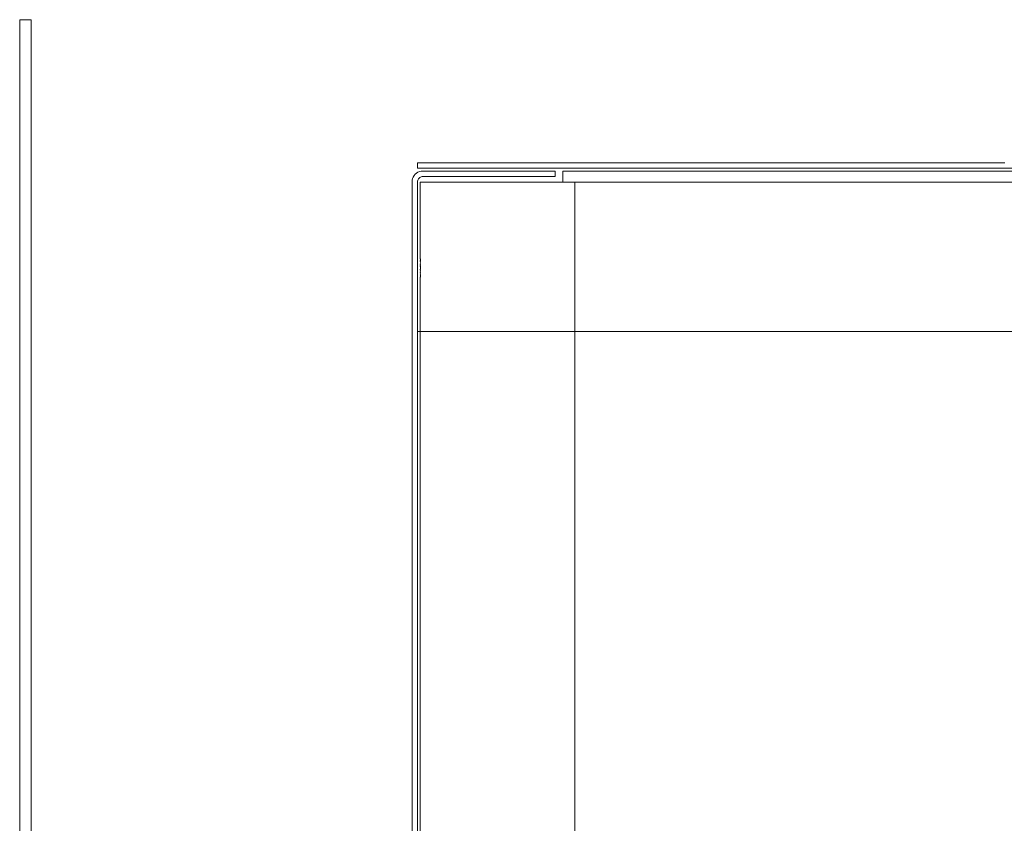
# Model space of a CAD drawing. Units: millimetres. Extents: x -7324 to 7697, y -744 to 4417.
# Drawn here: x -7215 to -7043, y 2491 to 2631 of the extents above; entities that cross this region are included whole.
import ezdxf

# ---------------------------------------------------------------- set-up
doc = ezdxf.new("R2010")
doc.units = ezdxf.units.MM
doc.header["$MEASUREMENT"] = 0
doc.layers.add('0_Pen_No__1', color=7, linetype='Continuous', lineweight=13)

msp = doc.modelspace()

# ---------------------------------------------------------------- linework, layer by layer
at = {"layer": '0_Pen_No__1', "linetype": 'Continuous'}
for p, q in [((-7214.7, 2630.89), (-7212.7, 2630.89)), ((-7214.7, 2354.89), (-7214.7, 2630.89)), ((-7212.7, 2630.89), (-7212.7, 2354.89)), ((-7145.2, 2605.89), (-7145.2, 2604.94)), ((-7145.2, 2605.89), (-7134.15, 2605.89)), ((-7145.2, 2604.94), (-7132.88, 2604.94)), ((-7134.15, 2605.89), (-7134.11, 2605.89)), ((-7134.11, 2605.89), (-7134.04, 2605.89)), ((-7134, 2605.89), (-7134.04, 2605.89)), ((-7133.97, 2605.89), (-7134, 2605.89)), ((-7133.97, 2605.89), (-7133.87, 2605.89)), ((-7133.87, 2605.89), (-7133.82, 2605.89)), ((-7133.82, 2605.89), (-7133.78, 2605.89)), ((-7133.78, 2605.89), (-7133.64, 2605.89)), ((-7133.64, 2605.89), (-7133.58, 2605.89)), ((-7133.58, 2605.89), (-7133.52, 2605.89)), ((-7133.52, 2605.89), (-7133.35, 2605.89)), ((-7133.35, 2605.89), (-7133.27, 2605.89)), ((-7133.27, 2605.89), (-7133.2, 2605.89)), ((-7133.2, 2605.89), (-7133, 2605.89)), ((-7132.91, 2605.89), (-7133, 2605.89)), ((-7132.88, 2605.89), (-7132.91, 2605.89)), ((-7132.83, 2605.89), (-7132.88, 2605.89)), ((-7132.88, 2604.94), (-7132.82, 2604.94)), ((-7132.75, 2605.89), (-7132.83, 2605.89)), ((-7132.82, 2604.94), (-7132.75, 2604.94)), ((-7132.72, 2605.89), (-7132.75, 2605.89)), ((-7132.71, 2604.94), (-7132.75, 2604.94)), ((-7132.67, 2605.89), (-7132.72, 2605.89)), ((-7132.67, 2604.94), (-7132.71, 2604.94)), ((-7132.61, 2605.89), (-7132.67, 2605.89)), ((-7132.57, 2604.94), (-7132.67, 2604.94)), ((-7132.58, 2605.89), (-7132.61, 2605.89)), ((-7132.58, 2605.89), (-7132.55, 2605.89)), ((-7132.48, 2604.94), (-7132.57, 2604.94)), ((-7132.55, 2605.89), (-7132.51, 2605.89)), ((-7132.51, 2605.89), (-7132.48, 2605.89)), ((-7132.48, 2605.89), (-7132.45, 2605.89)), ((-7132.45, 2604.94), (-7132.48, 2604.94)), ((-7132.45, 2605.89), (-7132.41, 2605.89)), ((-7132.45, 2604.94), (-7132.39, 2604.94)), ((-7132.41, 2605.89), (-7132.28, 2605.89)), ((-7132.39, 2604.94), (-7132.28, 2604.94)), ((-7132.24, 2605.89), (-7132.28, 2605.89)), ((-7132.24, 2604.94), (-7132.28, 2604.94)), ((-7132.18, 2605.89), (-7132.24, 2605.89)), ((-7132.24, 2604.94), (-7132.18, 2604.94)), ((-7132.14, 2605.89), (-7132.18, 2605.89)), ((-7132.18, 2604.94), (-7132.14, 2604.94)), ((-7132.09, 2605.89), (-7132.14, 2605.89)), ((-7132.09, 2604.94), (-7132.14, 2604.94)), ((-7132.05, 2605.89), (-7132.09, 2605.89)), ((-7132.05, 2604.94), (-7132.09, 2604.94)), ((-7131.98, 2605.89), (-7132.05, 2605.89)), ((-7131.95, 2604.94), (-7132.05, 2604.94)), ((-7131.93, 2605.89), (-7131.98, 2605.89)), ((-7131.88, 2604.94), (-7131.95, 2604.94)), ((-7131.88, 2605.89), (-7131.93, 2605.89)), ((-7131.83, 2605.89), (-7131.88, 2605.89)), ((-7131.83, 2604.94), (-7131.88, 2604.94)), ((-7131.7, 2605.89), (-7131.83, 2605.89)), ((-7131.69, 2604.94), (-7131.83, 2604.94)), ((-7131.65, 2605.89), (-7131.7, 2605.89)), ((-7131.65, 2604.94), (-7131.69, 2604.94)), ((-7131.59, 2605.89), (-7131.65, 2605.89)), ((-7131.59, 2604.94), (-7131.65, 2604.94)), ((-7131.52, 2605.89), (-7131.59, 2605.89)), ((-7131.46, 2604.94), (-7131.59, 2604.94)), ((-7131.46, 2605.89), (-7131.52, 2605.89)), ((-7131.46, 2605.89), (-7131.4, 2605.89)), ((-7131.43, 2604.94), (-7131.46, 2604.94)), ((-7131.43, 2604.94), (-7131.15, 2604.94)), ((-7131.4, 2605.89), (-7131.26, 2605.89)), ((-7131.26, 2605.89), (-7131.15, 2605.89)), ((-7131.15, 2605.89), (-7131.1, 2605.89)), ((-7131.1, 2604.94), (-7131.15, 2604.94)), ((-7131.1, 2605.89), (-7131.05, 2605.89)), ((-7130.96, 2604.94), (-7131.1, 2604.94)), ((-7131.05, 2605.89), (-7130.96, 2605.89)), ((-7130.96, 2605.89), (-7130.9, 2605.89)), ((-7130.88, 2604.94), (-7130.96, 2604.94)), ((-7130.9, 2605.89), (-7130.85, 2605.89)), ((-7130.85, 2604.94), (-7130.88, 2604.94)), ((-7130.85, 2605.89), (-7130.79, 2605.89)), ((-7130.71, 2604.94), (-7130.85, 2604.94)), ((-7130.71, 2605.89), (-7130.79, 2605.89)), ((-7130.66, 2605.89), (-7130.71, 2605.89)), ((-7130.66, 2604.94), (-7130.71, 2604.94)), ((-7130.6, 2605.89), (-7130.66, 2605.89)), ((-7130.61, 2604.94), (-7130.66, 2604.94)), ((-7130.48, 2604.94), (-7130.61, 2604.94)), ((-7130.48, 2605.89), (-7130.6, 2605.89)), ((-7130.48, 2605.89), (-7130.42, 2605.89)), ((-7130.42, 2604.94), (-7130.48, 2604.94)), ((-7130.42, 2605.89), (-7130.36, 2605.89)), ((-7130.42, 2604.94), (-7130.36, 2604.94)), ((-7130.36, 2605.89), (-7130.32, 2605.89)), ((-7130.36, 2604.94), (-7130.21, 2604.94)), ((-7130.32, 2605.89), (-7130.21, 2605.89)), ((-7130.21, 2605.89), (-7130.17, 2605.89)), ((-7130.17, 2604.94), (-7130.21, 2604.94)), ((-7130.17, 2605.89), (-7130.13, 2605.89)), ((-7130.17, 2604.94), (-7130.12, 2604.94)), ((-7130.13, 2605.89), (-7130.06, 2605.89)), ((-7130.12, 2604.94), (-7130.06, 2604.94)), ((-7130.06, 2605.89), (-7130.02, 2605.89)), ((-7130.02, 2604.94), (-7130.06, 2604.94)), ((-7130.02, 2605.89), (-7129.98, 2605.89)), ((-7129.98, 2604.94), (-7130.02, 2604.94)), ((-7129.98, 2605.89), (-7129.89, 2605.89)), ((-7129.91, 2604.94), (-7129.98, 2604.94)), ((-7129.86, 2604.94), (-7129.91, 2604.94)), ((-7129.86, 2605.89), (-7129.89, 2605.89)), ((-7129.82, 2605.89), (-7129.86, 2605.89)), ((-7129.82, 2604.94), (-7129.86, 2604.94)), ((-7129.79, 2605.89), (-7129.82, 2605.89)), ((-7129.74, 2604.94), (-7129.82, 2604.94)), ((-7129.75, 2605.89), (-7129.79, 2605.89)), ((-7129.73, 2605.89), (-7129.75, 2605.89)), ((-7129.63, 2604.94), (-7129.74, 2604.94)), ((-7129.7, 2605.89), (-7129.73, 2605.89)), ((-7129.63, 2605.89), (-7129.7, 2605.89)), ((-7129.57, 2605.89), (-7129.63, 2605.89)), ((-7129.59, 2604.94), (-7129.63, 2604.94)), ((-7129.59, 2604.94), (-7129.49, 2604.94)), ((-7129.47, 2605.89), (-7129.57, 2605.89)), ((-7129.49, 2604.94), (-7129.4, 2604.94)), ((-7129.47, 2605.89), (-7129.42, 2605.89)), ((-7129.42, 2605.89), (-7129.39, 2605.89)), ((-7129.4, 2604.94), (-7107.88, 2604.94)), ((-7129.39, 2605.89), (-7129.3, 2605.89)), ((-7129.3, 2605.89), (-7129.11, 2605.89)), ((-7129.11, 2605.89), (-7129.03, 2605.89)), ((-7129.03, 2605.89), (-7128.96, 2605.89)), ((-7128.96, 2605.89), (-7128.79, 2605.89)), ((-7128.79, 2605.89), (-7128.72, 2605.89)), ((-7128.72, 2605.89), (-7128.66, 2605.89)), ((-7128.66, 2605.89), (-7128.53, 2605.89)), ((-7128.53, 2605.89), (-7128.48, 2605.89)), ((-7128.48, 2605.89), (-7128.43, 2605.89)), ((-7128.43, 2605.89), (-7128.33, 2605.89)), ((-7128.33, 2605.89), (-7128.3, 2605.89)), ((-7128.3, 2605.89), (-7128.27, 2605.89)), ((-7128.27, 2605.89), (-7128.19, 2605.89)), ((-7128.19, 2605.89), (-7128.15, 2605.89)), ((-7128.15, 2605.89), (-7109.15, 2605.89)), ((-7109.15, 2605.89), (-7109.11, 2605.89)), ((-7109.11, 2605.89), (-7109, 2605.89)), ((-7109, 2605.89), (-7108.82, 2605.89)), ((-7108.82, 2605.89), (-7108.58, 2605.89)), ((-7108.58, 2605.89), (-7108.27, 2605.89)), ((-7108.27, 2605.89), (-7107.91, 2605.89)), ((-7107.91, 2605.89), (-7107.88, 2605.89)), ((-7107.88, 2605.89), (-7107.82, 2605.89)), ((-7107.88, 2604.94), (-7107.82, 2604.94)), ((-7107.82, 2605.89), (-7107.75, 2605.89)), ((-7107.82, 2604.94), (-7107.75, 2604.94)), ((-7107.75, 2605.89), (-7107.71, 2605.89)), ((-7107.71, 2604.94), (-7107.75, 2604.94)), ((-7107.71, 2605.89), (-7107.67, 2605.89)), ((-7107.67, 2604.94), (-7107.71, 2604.94)), ((-7107.67, 2605.89), (-7107.58, 2605.89)), ((-7107.57, 2604.94), (-7107.67, 2604.94)), ((-7107.58, 2605.89), (-7107.51, 2605.89)), ((-7107.45, 2604.94), (-7107.57, 2604.94)), ((-7107.51, 2605.89), (-7107.45, 2605.89)), ((-7107.45, 2605.89), (-7107.39, 2605.89)), ((-7107.39, 2604.94), (-7107.45, 2604.94)), ((-7107.39, 2605.89), (-7107.28, 2605.89)), ((-7107.28, 2604.94), (-7107.39, 2604.94)), ((-7107.28, 2605.89), (-7107.18, 2605.89)), ((-7107.18, 2604.94), (-7107.28, 2604.94)), ((-7107.18, 2605.89), (-7107.09, 2605.89)), ((-7107.09, 2604.94), (-7107.18, 2604.94)), ((-7107.09, 2605.89), (-7106.95, 2605.89)), ((-7107.09, 2604.94), (-7106.95, 2604.94)), ((-7106.95, 2605.89), (-7106.88, 2605.89)), ((-7106.95, 2604.94), (-7106.88, 2604.94)), ((-7106.88, 2605.89), (-7106.69, 2605.89)), ((-7106.88, 2604.94), (-7106.69, 2604.94)), ((-7106.69, 2605.89), (-7106.65, 2605.89)), ((-7106.69, 2604.94), (-7106.65, 2604.94)), ((-7106.65, 2605.89), (-7106.4, 2605.89)), ((-7106.43, 2604.94), (-7106.65, 2604.94)), ((-7106.15, 2604.94), (-7106.43, 2604.94)), ((-7106.4, 2605.89), (-7106.15, 2605.89)), ((-7106.15, 2605.89), (-7105.9, 2605.89)), ((-7106.15, 2604.94), (-7105.9, 2604.94)), ((-7105.9, 2605.89), (-7105.66, 2605.89)), ((-7105.9, 2604.94), (-7105.66, 2604.94)), ((-7105.66, 2605.89), (-7105.61, 2605.89)), ((-7105.66, 2604.94), (-7105.61, 2604.94)), ((-7105.61, 2605.89), (-7105.42, 2605.89)), ((-7105.61, 2604.94), (-7105.42, 2604.94)), ((-7105.42, 2605.89), (-7105.36, 2605.89)), ((-7105.36, 2604.94), (-7105.42, 2604.94)), ((-7105.36, 2605.89), (-7105.21, 2605.89)), ((-7105.21, 2604.94), (-7105.36, 2604.94)), ((-7105.21, 2605.89), (-7105.12, 2605.89)), ((-7105.12, 2604.94), (-7105.21, 2604.94)), ((-7105.12, 2605.89), (-7105.02, 2605.89)), ((-7105.02, 2604.94), (-7105.12, 2604.94)), ((-7105.02, 2605.89), (-7104.91, 2605.89)), ((-7104.91, 2604.94), (-7105.02, 2604.94)), ((-7104.91, 2605.89), (-7104.86, 2605.89)), ((-7104.86, 2604.94), (-7104.91, 2604.94)), ((-7104.86, 2605.89), (-7104.79, 2605.89)), ((-7104.86, 2604.94), (-7104.73, 2604.94)), ((-7104.79, 2605.89), (-7104.73, 2605.89)), ((-7104.73, 2605.89), (-7104.63, 2605.89)), ((-7104.63, 2604.94), (-7104.73, 2604.94)), ((-7104.63, 2605.89), (-7104.57, 2605.89)), ((-7104.59, 2604.94), (-7104.63, 2604.94)), ((-7104.56, 2604.94), (-7104.59, 2604.94)), ((-7104.49, 2605.89), (-7104.57, 2605.89)), ((-7104.56, 2604.94), (-7104.49, 2604.94)), ((-7104.42, 2605.89), (-7104.49, 2605.89)), ((-7104.49, 2604.94), (-7104.4, 2604.94)), ((-7104.39, 2605.89), (-7104.42, 2605.89)), ((-7104.4, 2604.94), (-7043.65, 2604.94)), ((-7104.03, 2605.89), (-7104.39, 2605.89)), ((-7103.72, 2605.89), (-7104.03, 2605.89)), ((-7103.48, 2605.89), (-7103.72, 2605.89)), ((-7103.3, 2605.89), (-7103.48, 2605.89)), ((-7103.19, 2605.89), (-7103.3, 2605.89)), ((-7103.15, 2605.89), (-7103.19, 2605.89)), ((-7052.07, 2605.89), (-7103.15, 2605.89)), ((-7052.07, 2605.89), (-7051.61, 2605.89)), ((-7050.48, 2605.89), (-7051.61, 2605.89)), ((-7050.48, 2605.89), (-7049.11, 2605.89)), ((-7049.11, 2605.89), (-7046.86, 2605.89)), ((-7046.86, 2605.89), (-7044.63, 2605.89)), ((-7044.63, 2605.89), (-7043.65, 2605.89)), ((-7043.65, 2605.89), (-7042.73, 2605.89)), ((-7042.73, 2604.94), (-7043.65, 2604.94)), ((-7042.73, 2605.89), (-7042.58, 2605.89)), ((-7039.98, 2604.94), (-7042.73, 2604.94)), ((-7146.13, 2602.84), (-7146.06, 2603.13)), ((-7146.06, 2603.13), (-7145.94, 2603.41)), ((-7145.79, 2603.66), (-7145.94, 2603.41)), ((-7145.79, 2603.66), (-7145.59, 2603.89)), ((-7145.37, 2604.08), (-7145.59, 2603.89)), ((-7145.37, 2604.08), (-7145.11, 2604.24)), ((-7145.11, 2604.24), (-7144.84, 2604.35)), ((-7145.1, 2602.98), (-7145.02, 2603.1)), ((-7144.92, 2603.22), (-7145.02, 2603.1)), ((-7144.92, 2603.22), (-7144.81, 2603.31)), ((-7144.55, 2604.42), (-7144.84, 2604.35)), ((-7144.68, 2603.39), (-7144.81, 2603.31)), ((-7144.54, 2603.45), (-7144.68, 2603.39)), ((-7144.55, 2604.42), (-7144.25, 2604.44)), ((-7144.54, 2603.45), (-7144.4, 2603.48)), ((-7144.25, 2603.49), (-7144.4, 2603.48)), ((-7144.25, 2604.44), (-7132.75, 2604.44)), ((-7144.25, 2603.49), (-7132.75, 2603.49)), ((-7132.75, 2604.44), (-7132.72, 2604.44)), ((-7132.72, 2603.49), (-7132.75, 2603.49)), ((-7132.72, 2604.44), (-7132.67, 2604.44)), ((-7132.67, 2603.49), (-7132.72, 2603.49)), ((-7132.67, 2604.44), (-7132.58, 2604.44)), ((-7132.58, 2603.49), (-7132.67, 2603.49)), ((-7132.58, 2604.44), (-7132.55, 2604.44)), ((-7132.55, 2603.49), (-7132.58, 2603.49)), ((-7132.55, 2604.44), (-7132.48, 2604.44)), ((-7132.48, 2603.49), (-7132.55, 2603.49)), ((-7132.48, 2604.44), (-7132.45, 2604.44)), ((-7132.45, 2603.49), (-7132.48, 2603.49)), ((-7132.28, 2604.44), (-7132.45, 2604.44)), ((-7132.45, 2603.49), (-7132.28, 2603.49)), ((-7132.28, 2604.44), (-7132.24, 2604.44)), ((-7132.24, 2603.49), (-7132.28, 2603.49)), ((-7132.24, 2604.44), (-7132.18, 2604.44)), ((-7132.24, 2603.49), (-7132.18, 2603.49)), ((-7132.18, 2604.44), (-7132.14, 2604.44)), ((-7132.14, 2603.49), (-7132.18, 2603.49)), ((-7132.14, 2604.44), (-7132.09, 2604.44)), ((-7132.09, 2603.49), (-7132.14, 2603.49)), ((-7132.09, 2604.44), (-7132.05, 2604.44)), ((-7132.05, 2603.49), (-7132.09, 2603.49)), ((-7132.05, 2604.44), (-7131.93, 2604.44)), ((-7131.93, 2603.49), (-7132.05, 2603.49)), ((-7131.93, 2604.44), (-7131.88, 2604.44)), ((-7131.88, 2603.49), (-7131.93, 2603.49)), ((-7131.88, 2604.44), (-7131.83, 2604.44)), ((-7131.83, 2603.49), (-7131.88, 2603.49)), ((-7131.83, 2604.44), (-7131.7, 2604.44)), ((-7131.7, 2603.49), (-7131.83, 2603.49)), ((-7131.7, 2604.44), (-7131.65, 2604.44)), ((-7131.65, 2603.49), (-7131.7, 2603.49)), ((-7131.65, 2604.44), (-7131.59, 2604.44)), ((-7131.59, 2603.49), (-7131.65, 2603.49)), ((-7131.59, 2604.44), (-7131.46, 2604.44)), ((-7131.46, 2603.49), (-7131.59, 2603.49)), ((-7131.46, 2604.44), (-7131.4, 2604.44)), ((-7131.4, 2603.49), (-7131.46, 2603.49)), ((-7131.15, 2604.44), (-7131.4, 2604.44)), ((-7131.4, 2603.49), (-7131.15, 2603.49)), ((-7131.15, 2604.44), (-7131.1, 2604.44)), ((-7131.1, 2603.49), (-7131.15, 2603.49)), ((-7131.1, 2604.44), (-7130.96, 2604.44)), ((-7130.96, 2603.49), (-7131.1, 2603.49)), ((-7130.96, 2604.44), (-7130.9, 2604.44)), ((-7130.9, 2603.49), (-7130.96, 2603.49)), ((-7130.9, 2604.44), (-7130.85, 2604.44)), ((-7130.85, 2603.49), (-7130.9, 2603.49)), ((-7130.85, 2604.44), (-7130.71, 2604.44)), ((-7130.71, 2603.49), (-7130.85, 2603.49)), ((-7130.71, 2604.44), (-7130.66, 2604.44)), ((-7130.66, 2603.49), (-7130.71, 2603.49)), ((-7130.66, 2604.44), (-7130.6, 2604.44)), ((-7130.6, 2603.49), (-7130.66, 2603.49)), ((-7130.6, 2604.44), (-7130.48, 2604.44)), ((-7130.48, 2603.49), (-7130.6, 2603.49)), ((-7130.48, 2604.44), (-7130.42, 2604.44)), ((-7130.42, 2603.49), (-7130.48, 2603.49)), ((-7130.21, 2604.44), (-7130.42, 2604.44)), ((-7130.42, 2603.49), (-7130.21, 2603.49)), ((-7130.21, 2604.44), (-7130.17, 2604.44)), ((-7130.17, 2603.49), (-7130.21, 2603.49)), ((-7130.17, 2604.44), (-7130.06, 2604.44)), ((-7130.17, 2603.49), (-7130.06, 2603.49)), ((-7130.06, 2604.44), (-7130.02, 2604.44)), ((-7130.02, 2603.49), (-7130.06, 2603.49)), ((-7130.02, 2604.44), (-7129.98, 2604.44)), ((-7129.98, 2603.49), (-7130.02, 2603.49)), ((-7129.98, 2604.44), (-7129.89, 2604.44)), ((-7129.89, 2603.49), (-7129.98, 2603.49)), ((-7129.89, 2604.44), (-7129.86, 2604.44)), ((-7129.86, 2603.49), (-7129.89, 2603.49)), ((-7129.86, 2604.44), (-7129.82, 2604.44)), ((-7129.82, 2603.49), (-7129.86, 2603.49)), ((-7129.82, 2604.44), (-7129.75, 2604.44)), ((-7129.75, 2603.49), (-7129.82, 2603.49)), ((-7129.75, 2604.44), (-7129.73, 2604.44)), ((-7129.73, 2603.49), (-7129.75, 2603.49)), ((-7129.73, 2604.44), (-7129.63, 2604.44)), ((-7129.63, 2603.49), (-7129.73, 2603.49)), ((-7129.63, 2604.44), (-7129.57, 2604.44)), ((-7129.57, 2603.49), (-7129.63, 2603.49)), ((-7121.15, 2604.44), (-7129.57, 2604.44)), ((-7129.57, 2603.49), (-7121.15, 2603.49)), ((-7121.15, 2604.44), (-7121.15, 2603.49)), ((-7119.8, 2604.42), (-7107.88, 2604.44)), ((-7119.8, 2604.35), (-7119.8, 2604.42)), ((-7119.8, 2604.24), (-7119.8, 2604.35)), ((-7119.8, 2604.08), (-7119.8, 2604.24)), ((-7119.8, 2603.89), (-7119.8, 2604.08)), ((-7119.8, 2603.66), (-7119.8, 2603.89)), ((-7119.8, 2603.48), (-7119.8, 2603.66)), ((-7119.8, 2603.48), (-7119.8, 2603.45)), ((-7119.8, 2603.45), (-7119.8, 2603.39)), ((-7119.8, 2603.39), (-7119.8, 2603.31)), ((-7119.8, 2603.31), (-7119.8, 2603.22)), ((-7119.8, 2603.22), (-7119.8, 2603.13)), ((-7119.8, 2603.13), (-7119.8, 2602.84)), ((-7107.88, 2604.44), (-7107.82, 2604.44)), ((-7107.82, 2604.44), (-7107.75, 2604.44)), ((-7107.75, 2604.44), (-7107.71, 2604.44)), ((-7107.71, 2604.44), (-7107.67, 2604.44)), ((-7107.67, 2604.44), (-7107.57, 2604.44)), ((-7107.57, 2604.44), (-7107.45, 2604.44)), ((-7107.45, 2604.44), (-7107.39, 2604.44)), ((-7107.28, 2604.44), (-7107.39, 2604.44)), ((-7107.18, 2604.44), (-7107.28, 2604.44)), ((-7107.09, 2604.44), (-7107.18, 2604.44)), ((-7107.09, 2604.44), (-7106.95, 2604.44)), ((-7106.95, 2604.44), (-7106.88, 2604.44)), ((-7106.88, 2604.44), (-7106.69, 2604.44)), ((-7106.69, 2604.44), (-7106.65, 2604.44)), ((-7106.65, 2604.44), (-7106.43, 2604.44)), ((-7106.4, 2604.42), (-7106.43, 2604.44)), ((-7106.4, 2604.42), (-7106.15, 2604.44)), ((-7106.15, 2604.44), (-7105.9, 2604.44)), ((-7105.66, 2604.44), (-7105.9, 2604.44)), ((-7105.66, 2604.44), (-7105.61, 2604.44)), ((-7105.61, 2604.44), (-7105.42, 2604.44)), ((-7105.42, 2604.44), (-7105.36, 2604.44)), ((-7105.36, 2604.44), (-7105.21, 2604.44)), ((-7105.21, 2604.44), (-7105.12, 2604.44)), ((-7105.02, 2604.44), (-7105.12, 2604.44)), ((-7104.91, 2604.44), (-7105.02, 2604.44)), ((-7104.86, 2604.44), (-7104.91, 2604.44)), ((-7104.73, 2604.44), (-7104.86, 2604.44)), ((-7104.73, 2604.44), (-7104.63, 2604.44)), ((-7104.63, 2604.44), (-7104.59, 2604.44)), ((-7104.57, 2604.42), (-7104.59, 2604.44)), ((-7104.57, 2604.42), (-7104.55, 2604.44)), ((-7104.49, 2604.44), (-7104.55, 2604.44)), ((-7104.4, 2604.44), (-7104.49, 2604.44)), ((-7020.65, 2604.44), (-7104.4, 2604.44)), ((-7146.13, 2602.84), (-7146.15, 2602.54)), ((-7146.15, 2602.54), (-7146.15, 2590.54)), ((-7145.2, 2602.54), (-7145.19, 2602.69)), ((-7145.2, 2589.12), (-7145.2, 2602.54)), ((-7145.15, 2602.84), (-7145.19, 2602.69)), ((-7145.1, 2602.98), (-7145.15, 2602.84)), ((-7144.7, 2602.54), (-7144.61, 2602.54)), ((-7144.7, 2602.54), (-7144.7, 2589.14)), ((-7144.61, 2602.54), (-7144.49, 2602.54)), ((-7144.49, 2602.54), (-7144.34, 2602.54)), ((-7144.34, 2602.54), (-7144.14, 2602.54)), ((-7144.14, 2602.54), (-7143.92, 2602.54)), ((-7143.92, 2602.54), (-7143.75, 2602.54)), ((-7143.7, 2602.54), (-7143.75, 2602.54)), ((-7143.7, 2602.54), (-7143.66, 2602.54)), ((-7143.39, 2602.54), (-7143.66, 2602.54)), ((-7143.36, 2602.54), (-7143.39, 2602.54)), ((-7143.23, 2602.54), (-7143.36, 2602.54)), ((-7143.1, 2602.54), (-7143.23, 2602.54)), ((-7142.95, 2602.54), (-7143.1, 2602.54)), ((-7142.8, 2602.54), (-7142.95, 2602.54)), ((-7142.8, 2602.54), (-7132.75, 2602.54)), ((-7132.75, 2602.54), (-7132.72, 2602.54)), ((-7132.72, 2602.54), (-7132.67, 2602.54)), ((-7132.67, 2602.54), (-7132.58, 2602.54)), ((-7132.55, 2602.54), (-7132.58, 2602.54)), ((-7132.48, 2602.54), (-7132.55, 2602.54)), ((-7132.45, 2602.54), (-7132.48, 2602.54)), ((-7132.28, 2602.54), (-7132.45, 2602.54)), ((-7132.28, 2602.54), (-7132.24, 2602.54)), ((-7132.24, 2602.54), (-7132.14, 2602.54)), ((-7132.14, 2602.54), (-7132.09, 2602.54)), ((-7132.09, 2602.54), (-7132.05, 2602.54)), ((-7132.05, 2602.54), (-7131.93, 2602.54)), ((-7131.93, 2602.54), (-7131.88, 2602.54)), ((-7131.88, 2602.54), (-7131.83, 2602.54)), ((-7131.83, 2602.54), (-7131.7, 2602.54)), ((-7131.7, 2602.54), (-7131.65, 2602.54)), ((-7131.59, 2602.54), (-7131.65, 2602.54)), ((-7131.46, 2602.54), (-7131.59, 2602.54)), ((-7131.4, 2602.54), (-7131.46, 2602.54)), ((-7131.15, 2602.54), (-7131.4, 2602.54)), ((-7131.15, 2602.54), (-7131.1, 2602.54)), ((-7131.1, 2602.54), (-7130.96, 2602.54)), ((-7130.96, 2602.54), (-7130.9, 2602.54)), ((-7130.9, 2602.54), (-7130.85, 2602.54)), ((-7130.85, 2602.54), (-7130.71, 2602.54)), ((-7130.71, 2602.54), (-7130.66, 2602.54)), ((-7130.66, 2602.54), (-7130.6, 2602.54)), ((-7130.6, 2602.54), (-7130.48, 2602.54)), ((-7130.48, 2602.54), (-7130.42, 2602.54)), ((-7130.21, 2602.54), (-7130.42, 2602.54)), ((-7130.21, 2602.54), (-7130.17, 2602.54)), ((-7130.17, 2602.54), (-7130.06, 2602.54)), ((-7130.06, 2602.54), (-7130.02, 2602.54)), ((-7130.02, 2602.54), (-7129.98, 2602.54)), ((-7129.98, 2602.54), (-7129.89, 2602.54)), ((-7129.89, 2602.54), (-7129.86, 2602.54)), ((-7129.86, 2602.54), (-7129.82, 2602.54)), ((-7129.82, 2602.54), (-7129.75, 2602.54)), ((-7129.75, 2602.54), (-7129.73, 2602.54)), ((-7129.73, 2602.54), (-7129.63, 2602.54)), ((-7129.63, 2602.54), (-7129.57, 2602.54)), ((-7129.57, 2602.54), (-7119.8, 2602.54)), ((-7119.8, 2602.84), (-7119.8, 2602.69)), ((-7119.8, 2602.69), (-7119.8, 2602.54)), ((-7119.8, 2602.54), (-7107.75, 2602.54)), ((-7117.7, 2353.39), (-7117.7, 2602.54)), ((-7107.75, 2602.54), (-7107.67, 2602.54)), ((-7107.67, 2602.54), (-7107.58, 2602.54)), ((-7107.58, 2602.54), (-7107.45, 2602.54)), ((-7107.45, 2602.54), (-7107.28, 2602.54)), ((-7107.28, 2602.54), (-7107.09, 2602.54)), ((-7106.88, 2602.54), (-7107.09, 2602.54)), ((-7106.88, 2602.54), (-7106.65, 2602.54)), ((-7106.65, 2602.54), (-7106.4, 2602.54)), ((-7106.4, 2602.54), (-7106.15, 2602.54)), ((-7105.9, 2602.54), (-7106.15, 2602.54)), ((-7105.66, 2602.54), (-7105.9, 2602.54)), ((-7105.66, 2602.54), (-7105.42, 2602.54)), ((-7105.42, 2602.54), (-7105.21, 2602.54)), ((-7105.21, 2602.54), (-7105.02, 2602.54)), ((-7104.86, 2602.54), (-7105.02, 2602.54)), ((-7104.73, 2602.54), (-7104.86, 2602.54)), ((-7104.73, 2602.54), (-7104.63, 2602.54)), ((-7104.63, 2602.54), (-7104.57, 2602.54)), ((-7104.57, 2602.54), (-7020.65, 2602.54)), ((-7146.15, 2590.54), (-7146.15, 2590.51)), ((-7146.15, 2590.51), (-7146.15, 2590.4)), ((-7146.15, 2590.4), (-7146.15, 2590.22)), ((-7146.15, 2590.22), (-7146.15, 2589.97)), ((-7146.15, 2589.97), (-7146.15, 2589.66)), ((-7146.15, 2589.66), (-7146.15, 2589.31)), ((-7146.15, 2589.31), (-7146.15, 2589.1)), ((-7146.15, 2588.96), (-7146.15, 2589.1)), ((-7146.15, 2588.91), (-7146.15, 2588.96)), ((-7146.15, 2588.91), (-7146.15, 2588.47)), ((-7146.15, 2588.47), (-7146.15, 2588.01)), ((-7146.15, 2588.01), (-7146.15, 2587.54)), ((-7145.2, 2589.12), (-7145.2, 2589.07)), ((-7145.2, 2589.07), (-7145.2, 2588.97)), ((-7145.2, 2588.97), (-7145.2, 2588.84)), ((-7145.2, 2588.67), (-7145.2, 2588.84)), ((-7145.2, 2588.67), (-7145.2, 2588.48)), ((-7145.2, 2588.48), (-7145.2, 2588.27)), ((-7145.2, 2588.27), (-7145.2, 2588.04)), ((-7145.2, 2588.04), (-7145.2, 2587.79)), ((-7145.2, 2587.79), (-7145.2, 2587.54)), ((-7144.68, 2589.12), (-7144.7, 2589.14)), ((-7144.7, 2589.1), (-7144.68, 2589.12)), ((-7144.68, 2589.07), (-7144.7, 2589.1)), ((-7144.7, 2588.78), (-7144.68, 2588.84)), ((-7144.68, 2588.67), (-7144.7, 2588.78)), ((-7144.7, 2588.57), (-7144.68, 2588.67)), ((-7144.68, 2588.48), (-7144.7, 2588.57)), ((-7144.7, 2588.34), (-7144.68, 2588.48)), ((-7144.68, 2588.27), (-7144.7, 2588.34)), ((-7144.7, 2588.08), (-7144.68, 2588.27)), ((-7144.68, 2588.04), (-7144.7, 2588.08)), ((-7144.7, 2587.82), (-7144.68, 2588.04)), ((-7144.7, 2587.82), (-7144.68, 2587.79)), ((-7144.68, 2589.07), (-7144.68, 2589.12)), ((-7144.68, 2588.97), (-7144.68, 2589.07)), ((-7144.68, 2588.84), (-7144.68, 2588.97)), ((-7144.68, 2587.54), (-7144.68, 2587.79)), ((-7146.15, 2587.54), (-7146.15, 2587.07)), ((-7146.15, 2587), (-7146.15, 2587.07)), ((-7146.15, 2586.75), (-7146.15, 2587)), ((-7146.15, 2586.62), (-7146.15, 2586.75)), ((-7146.15, 2586.62), (-7146.15, 2586.18)), ((-7146.15, 2586.18), (-7146.15, 2585.78)), ((-7145.2, 2587.54), (-7145.2, 2587.29)), ((-7145.2, 2587.29), (-7145.2, 2587.05)), ((-7145.2, 2587.05), (-7145.2, 2587)), ((-7145.2, 2587), (-7145.2, 2586.82)), ((-7145.2, 2586.82), (-7145.2, 2586.75)), ((-7145.2, 2586.6), (-7145.2, 2586.75)), ((-7145.2, 2586.6), (-7145.2, 2586.41)), ((-7145.2, 2586.41), (-7145.2, 2586.25)), ((-7145.2, 2586.25), (-7145.2, 2586.12)), ((-7145.2, 2586.12), (-7145.2, 2586.02)), ((-7145.2, 2586.02), (-7145.2, 2585.94)), ((-7145.2, 2445.08), (-7145.2, 2585.94)), ((-7144.7, 2587.27), (-7144.68, 2587.29)), ((-7144.68, 2587.05), (-7144.7, 2587.27)), ((-7144.7, 2587), (-7144.68, 2587.05)), ((-7144.68, 2586.82), (-7144.7, 2587)), ((-7144.7, 2586.75), (-7144.68, 2586.82)), ((-7144.68, 2586.6), (-7144.7, 2586.75)), ((-7144.7, 2586.51), (-7144.68, 2586.6)), ((-7144.68, 2586.41), (-7144.7, 2586.51)), ((-7144.7, 2586.31), (-7144.68, 2586.41)), ((-7144.68, 2586.25), (-7144.7, 2586.31)), ((-7144.7, 2585.98), (-7144.68, 2586.02)), ((-7144.68, 2585.94), (-7144.7, 2585.98)), ((-7144.7, 2585.88), (-7144.68, 2585.94)), ((-7144.7, 2445.16), (-7144.7, 2585.88)), ((-7144.68, 2587.29), (-7144.68, 2587.54)), ((-7144.68, 2586.12), (-7144.68, 2586.25)), ((-7144.68, 2586.02), (-7144.68, 2586.12)), ((-7146.15, 2585.78), (-7146.15, 2585.42)), ((-7146.15, 2585.42), (-7146.15, 2585.12)), ((-7146.15, 2585.12), (-7146.15, 2584.87)), ((-7146.15, 2584.87), (-7146.15, 2584.69)), ((-7146.15, 2584.69), (-7146.15, 2584.58)), ((-7146.15, 2584.58), (-7146.15, 2584.54)), ((-7146.15, 2584.54), (-7146.15, 2446.5)), ((-7145.2, 2576.44), (-6792.6, 2576.44))]:
    msp.add_line(p, q, dxfattribs=at)

doc.saveas('drawing.dxf')
